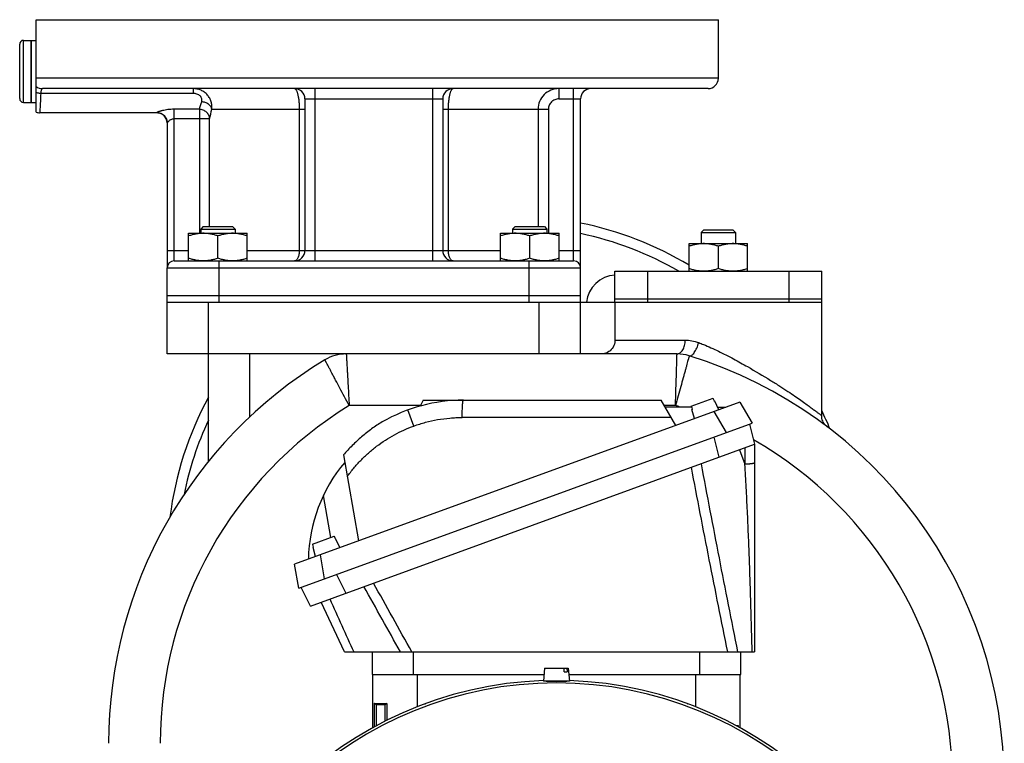
# Model space of a CAD drawing. Units: millimetres. Extents: x -1388 to 2228, y -919 to 1041.
# Drawn here: x 1877 to 2163, y 135 to 345 of the extents above; entities that cross this region are included whole.
import ezdxf

# ---------------------------------------------------------------- set-up
doc = ezdxf.new("R2010")
doc.units = ezdxf.units.MM
doc.header["$LTSCALE"] = 19.36
doc.layers.get('0').update_dxf_attribs({"linetype": 'CONTINUOUS'})
doc.layers.add('02___PRT_ALL_AXES', color=7, linetype='CONTINUOUS')
doc.layers.add('3_ALL_AXES', color=7, linetype='CONTINUOUS')

msp = doc.modelspace()

# ---------------------------------------------------------------- linework, layer by layer
at = {"color": 7, "linetype": 'CONTINUOUS'}
for p, q in [((1877.23, 322.42), (1877.23, 338.22)), ((1878.33, 339.32), (1880.53, 339.32)), ((1880.53, 321.32), (1880.53, 339.32)), ((1878.33, 321.32), (1880.53, 321.32)), ((1926.28, 275.32), (1926.28, 283.32)), ((1926.28, 283.32), (1943.28, 283.32)), ((1930.53, 285.32), (1929.78, 284.57)), ((1929.78, 284.57), (1929.78, 283.32)), ((1929.78, 284.57), (1939.78, 284.57)), ((1930.53, 285.32), (1939.03, 285.32)), ((1939.03, 285.32), (1939.78, 284.57)), ((1939.78, 284.57), (1939.78, 283.32)), ((1943.28, 275.32), (1943.28, 283.32)), ((2016.79, 275.32), (2016.79, 283.32)), ((2016.79, 283.32), (2033.79, 283.32)), ((2021.04, 285.32), (2020.29, 284.57)), ((2020.29, 284.57), (2020.29, 283.32)), ((2020.29, 284.57), (2030.29, 284.57)), ((2021.04, 285.32), (2029.54, 285.32)), ((2029.54, 285.32), (2030.29, 284.57)), ((2030.29, 284.57), (2030.29, 283.32)), ((2033.79, 275.32), (2033.79, 283.32)), ((2075.78, 284.32), (2075.03, 283.57)), ((2075.03, 283.57), (2075.03, 280.32)), ((2075.03, 283.57), (2085.03, 283.57)), ((2075.78, 284.32), (2084.28, 284.32)), ((2084.28, 284.32), (2085.03, 283.57)), ((2085.03, 283.57), (2085.03, 280.32)), ((1934.78, 276.08), (1934.78, 282.56)), ((2025.29, 276.08), (2025.29, 282.56)), ((2071.53, 272.32), (2071.53, 280.32)), ((2071.53, 280.32), (2088.53, 280.32)), ((2088.53, 272.32), (2088.53, 280.32)), ((2080.03, 273.08), (2080.03, 279.56)), ((1920.03, 248.32), (1920.03, 273.32)), ((2040.03, 248.32), (2040.03, 273.32)), ((1920.03, 265.32), (2040.03, 265.32)), ((1920.03, 263.32), (2050.49, 263.32)), ((2050.03, 263.32), (2050.03, 252.32)), ((2074.53, 263.32), (2085.53, 263.32)), ((2109.58, 263.32), (2110.03, 263.32)), ((2110.03, 230.37), (2110.03, 263.32)), ((2068.03, 248.32), (1920.03, 248.32)), ((1932.03, 217.15), (1932.03, 248.32)), ((1994.31, 234.89), (1993.52, 233.2)), ((1994.31, 234.89), (2063.46, 234.89)), ((2067.68, 227.59), (2063.46, 234.89)), ((2072.18, 233.16), (2078.5, 235.46)), ((2078.55, 235.36), (2078.5, 235.46)), ((2078.88, 234.65), (2078.55, 235.36)), ((2078.93, 234.55), (2078.88, 234.65)), ((2078.93, 234.55), (2078.98, 234.57)), ((2080.13, 232.12), (2078.98, 234.57)), ((2086.25, 234.35), (1957.02, 187.31)), ((2072.25, 232.89), (2064.62, 232.89)), ((2072.18, 233.16), (2072.21, 233.05)), ((2072.21, 233.05), (2072.41, 232.3)), ((2072.38, 232.17), (2072.44, 232.19)), ((2073.08, 229.55), (2072.38, 232.17)), ((2072.41, 232.3), (2072.44, 232.19)), ((2079.77, 232.89), (2082.24, 232.89)), ((2086.25, 234.35), (2089.81, 228.19)), ((1958.25, 180.31), (2089.81, 228.19)), ((2089.1, 227.93), (2090.56, 222.08)), ((1961.6, 175.14), (2090.56, 222.08)), ((2090.56, 222.08), (2090.56, 161.82)), ((1971.19, 219), (1975.59, 194.07)), ((1962.24, 193.15), (1968.56, 195.45)), ((1968.6, 195.35), (1968.56, 195.45)), ((1968.94, 194.64), (1968.6, 195.35)), ((1968.98, 194.54), (1968.94, 194.64)), ((1968.98, 194.54), (1969.04, 194.56)), ((1970.19, 192.1), (1969.04, 194.56)), ((1962.24, 193.15), (1962.26, 193.04)), ((1962.26, 193.04), (1962.46, 192.28)), ((1962.44, 192.15), (1962.49, 192.18)), ((1963.14, 189.54), (1962.44, 192.15)), ((1962.46, 192.28), (1962.49, 192.18)), ((1958.25, 180.31), (1957.02, 187.31)), ((1961.6, 175.14), (1958.95, 180.56)), ((1971.53, 161.82), (1964.78, 176.3)), ((1971.53, 161.82), (2090.56, 161.82)), ((1979.53, 161.82), (1979.53, 155.32)), ((2086.53, 155.32), (2086.53, 161.82)), ((1979.53, 155.32), (2029.45, 155.32)), ((1979.68, 155.32), (1979.68, 139.8)), ((2029.61, 157.09), (2029.28, 153.39)), ((2029.61, 157.09), (2036.46, 157.09)), ((2035.3, 156.09), (2035.24, 157.09)), ((2035.3, 156.09), (2036.12, 156.09)), ((2036.05, 157.09), (2036.12, 156.09)), ((2036.46, 157.09), (2036.78, 153.39)), ((2036.61, 155.32), (2086.53, 155.32)), ((2086.38, 139.8), (2086.38, 155.32)), ((2036.78, 153.39), (2029.28, 153.39)), ((2030.53, 153.27), (2030.53, 153.39)), ((2035.53, 153.27), (2035.53, 153.39)), ((1980.24, 140.1), (1980.24, 146.92)), ((1980.24, 146.92), (1980.71, 146.45)), ((1980.71, 146.45), (1980.75, 140.38)), ((1983.35, 146.44), (1980.71, 146.45)), ((1983.32, 141.72), (1983.35, 146.44)), ((1983.76, 146.84), (1983.35, 146.44)), ((1983.76, 146.84), (1983.76, 141.94)), ((1994.86, 146.75), (1994.86, 146.8)), ((1994.86, 146.8), (1994.9, 146.76)), ((1994.86, 146.8), (1995, 146.8)), ((2071.07, 146.8), (2071.21, 146.8)), ((2071.21, 146.8), (2071.17, 146.76)), ((2071.21, 146.8), (2071.21, 146.75)), ((2085.83, 140.48), (2085.58, 140.24)), ((2085.83, 140.48), (2085.83, 140.1))]:
    msp.add_line(p, q, dxfattribs=at)
at = {"color": 9, "linetype": 'CONTINUOUS'}
for p, q in [((1878.33, 321.32), (1878.33, 339.32)), ((1935.03, 273.32), (1935.03, 263.32)), ((2025.03, 273.32), (2025.03, 263.32)), ((1932.03, 248.32), (1932.03, 263.32)), ((2028.03, 248.32), (2028.03, 263.32)), ((2050.03, 252.32), (2070.4, 252.32)), ((1944.03, 230.07), (1944.03, 248.32)), ((1993.58, 233.32), (1972.88, 233.32)), ((1991.64, 227.39), (1989.94, 232.05)), ((2067.58, 233.32), (2064.37, 233.32)), ((2082.4, 225.5), (2078.85, 231.65)), ((2066.36, 229.87), (2005.66, 229.87)), ((2080.28, 218.34), (2078.82, 224.19)), ((2086.21, 220.5), (2087.74, 216.29)), ((2087.74, 221.05), (2087.74, 216.29)), ((1967.53, 195.07), (1965.39, 207.24)), ((1964.42, 190), (1965.65, 183)), ((1969.23, 184.31), (1971.88, 178.88)), ((1991.53, 155.32), (1991.53, 161.82)), ((2074.53, 161.82), (2074.53, 155.32)), ((1992.68, 145.92), (1992.68, 155.32)), ((2073.38, 155.32), (2073.38, 145.92))]:
    msp.add_line(p, q, dxfattribs=at)
at = {"color": 7, "linetype": 'CONTINUOUS'}
for points in [[(2050.03, 252.32), (2050.03, 252.09), (2049.97, 251.63), (2049.87, 251.18), (2049.71, 250.74), (2049.5, 250.32), (2049.24, 249.93), (2048.95, 249.57), (2048.61, 249.26), (2048.23, 248.98), (2047.83, 248.74), (2047.4, 248.56), (2046.96, 248.43), (2046.5, 248.34), (2046.03, 248.32)], [(2111.62, 227.19), (2111.34, 227.41), (2111.09, 227.66), (2110.86, 227.94), (2110.66, 228.23), (2110.48, 228.55), (2110.32, 228.88), (2110.2, 229.23), (2110.11, 229.58), (2110.06, 229.95), (2110.03, 230.33), (2110.03, 230.37)]]:
    msp.add_lwpolyline(points, dxfattribs=at)
for centre, radius, start, end in [((1878.33, 338.22), 1.1, 90, 180), ((1878.33, 322.42), 1.1, 180, 270), ((2033.03, 135.31), 130, 121.1278, 180), ((1972.03, 236.32), 12, 90, 121.1274), ((2068.03, 236.32), 12, 72.7461, 90), ((2033.03, 123.63), 130, 0, 72.7459), ((2006.02, 187.89), 47, 90, 120.0781), ((2006.02, 187.89), 45, 139.9422, 178.8802), ((2033.03, 43.32), 110.25, 91.944, 178.0534), ((2033.03, 43.32), 110.25, 1.9448, 88.056)]:
    msp.add_arc(centre, radius, start, end, dxfattribs=at)
at = {"color": 9, "linetype": 'CONTINUOUS'}
for centre, radius, start, end in [((2033.03, 135.31), 115, 121.5415, 180), ((2033.03, 123.63), 115, 71.8357, 72.5207), ((2033.03, 123.63), 115, 0, 60.1693), ((-834.8, -1406.34), 3228.93, 29.05553, 29.44157), ((-658.09, -1300.05), 3025.73, 28.89096, 29.32435), ((5636.47, 1829.99), 4024.29, 204.24905, 204.48944), ((2033.03, 43.32), 109.51, 275.8067, 264.1933)]:
    msp.add_arc(centre, radius, start, end, dxfattribs=at)
at = {"color": 7, "linetype": 'CONTINUOUS'}
for centre, start_param, end_param in [((1992.68, 146.97), -2.848841, -2.327799), ((2073.38, 140.53), -0.435849, -0.292751)]:
    msp.add_ellipse(centre, major_axis=(13, 0), ratio=0.013091, start_param=start_param, end_param=end_param, dxfattribs=at)
for points, knots in [([(1930.53, 283.32), (1930.17, 283.32), (1929.45, 283.28), (1928.38, 283.13), (1927.32, 282.88), (1926.62, 282.67), (1926.28, 282.56)], [0, 0, 0, 0, 0.248843, 0.498242, 0.748576, 1, 1, 1, 1]), ([(1934.78, 282.56), (1934.43, 282.67), (1933.74, 282.88), (1932.68, 283.13), (1931.61, 283.28), (1930.89, 283.32), (1930.53, 283.32)], [0, 0, 0, 0, 0.251423, 0.501757, 0.751155, 1, 1, 1, 1]), ([(1939.03, 283.32), (1938.67, 283.32), (1937.95, 283.28), (1936.88, 283.13), (1935.82, 282.88), (1935.12, 282.67), (1934.78, 282.56)], [0, 0, 0, 0, 0.248843, 0.498242, 0.748576, 1, 1, 1, 1]), ([(1943.28, 282.56), (1942.93, 282.67), (1942.24, 282.88), (1941.18, 283.13), (1940.11, 283.28), (1939.39, 283.32), (1939.03, 283.32)], [0, 0, 0, 0, 0.251423, 0.501757, 0.751155, 1, 1, 1, 1]), ([(2021.04, 283.32), (2020.68, 283.32), (2019.96, 283.28), (2018.89, 283.13), (2017.83, 282.88), (2017.13, 282.67), (2016.79, 282.56)], [0, 0, 0, 0, 0.248843, 0.498242, 0.748576, 1, 1, 1, 1]), ([(2025.29, 282.56), (2024.94, 282.67), (2024.25, 282.88), (2023.19, 283.13), (2022.12, 283.28), (2021.4, 283.32), (2021.04, 283.32)], [0, 0, 0, 0, 0.251423, 0.501757, 0.751155, 1, 1, 1, 1]), ([(2029.54, 283.32), (2029.18, 283.32), (2028.46, 283.28), (2027.39, 283.13), (2026.33, 282.88), (2025.63, 282.67), (2025.29, 282.56)], [0, 0, 0, 0, 0.248843, 0.498242, 0.748576, 1, 1, 1, 1]), ([(2033.79, 282.56), (2033.44, 282.67), (2032.75, 282.88), (2031.69, 283.13), (2030.62, 283.28), (2029.9, 283.32), (2029.54, 283.32)], [0, 0, 0, 0, 0.251423, 0.501757, 0.751155, 1, 1, 1, 1]), ([(2075.78, 280.32), (2075.42, 280.32), (2074.7, 280.28), (2073.63, 280.13), (2072.57, 279.88), (2071.88, 279.67), (2071.53, 279.56)], [0, 0, 0, 0, 0.248843, 0.498242, 0.748576, 1, 1, 1, 1]), ([(2080.03, 279.56), (2079.69, 279.67), (2078.99, 279.88), (2077.94, 280.13), (2076.86, 280.28), (2076.14, 280.32), (2075.78, 280.32)], [0, 0, 0, 0, 0.251423, 0.501757, 0.751155, 1, 1, 1, 1]), ([(2084.28, 280.32), (2083.92, 280.32), (2083.2, 280.28), (2082.13, 280.13), (2081.07, 279.88), (2080.38, 279.67), (2080.03, 279.56)], [0, 0, 0, 0, 0.248843, 0.498242, 0.748576, 1, 1, 1, 1]), ([(2088.53, 279.56), (2088.19, 279.67), (2087.49, 279.88), (2086.44, 280.13), (2085.36, 280.28), (2084.64, 280.32), (2084.28, 280.32)], [0, 0, 0, 0, 0.251423, 0.501757, 0.751155, 1, 1, 1, 1]), ([(1930.53, 275.32), (1930.17, 275.32), (1929.45, 275.35), (1928.38, 275.51), (1927.32, 275.75), (1926.62, 275.96), (1926.28, 276.08)], [0, 0, 0, 0, 0.248843, 0.498242, 0.748576, 1, 1, 1, 1]), ([(1934.78, 276.08), (1934.43, 275.96), (1933.74, 275.75), (1932.68, 275.51), (1931.61, 275.35), (1930.89, 275.32), (1930.53, 275.32)], [0, 0, 0, 0, 0.251423, 0.501757, 0.751155, 1, 1, 1, 1]), ([(1939.03, 275.32), (1938.67, 275.32), (1937.95, 275.35), (1936.88, 275.51), (1935.82, 275.75), (1935.12, 275.96), (1934.78, 276.08)], [0, 0, 0, 0, 0.248843, 0.498242, 0.748576, 1, 1, 1, 1]), ([(1943.28, 276.08), (1942.93, 275.96), (1942.24, 275.75), (1941.18, 275.51), (1940.11, 275.35), (1939.39, 275.32), (1939.03, 275.32)], [0, 0, 0, 0, 0.251423, 0.501757, 0.751155, 1, 1, 1, 1]), ([(2021.04, 275.32), (2020.68, 275.32), (2019.96, 275.35), (2018.89, 275.51), (2017.83, 275.75), (2017.13, 275.96), (2016.79, 276.08)], [0, 0, 0, 0, 0.248843, 0.498242, 0.748576, 1, 1, 1, 1]), ([(2025.29, 276.08), (2024.94, 275.96), (2024.25, 275.75), (2023.19, 275.51), (2022.12, 275.35), (2021.4, 275.32), (2021.04, 275.32)], [0, 0, 0, 0, 0.251423, 0.501757, 0.751155, 1, 1, 1, 1]), ([(2029.54, 275.32), (2029.18, 275.32), (2028.46, 275.35), (2027.39, 275.51), (2026.33, 275.75), (2025.63, 275.96), (2025.29, 276.08)], [0, 0, 0, 0, 0.248843, 0.498242, 0.748576, 1, 1, 1, 1]), ([(2033.79, 276.08), (2033.44, 275.96), (2032.75, 275.75), (2031.69, 275.51), (2030.62, 275.35), (2029.9, 275.32), (2029.54, 275.32)], [0, 0, 0, 0, 0.251423, 0.501757, 0.751155, 1, 1, 1, 1]), ([(2075.78, 272.32), (2075.42, 272.32), (2074.7, 272.35), (2073.63, 272.51), (2072.57, 272.75), (2071.88, 272.96), (2071.53, 273.08)], [0, 0, 0, 0, 0.248843, 0.498242, 0.748576, 1, 1, 1, 1]), ([(2080.03, 273.08), (2079.69, 272.96), (2078.99, 272.75), (2077.94, 272.51), (2076.86, 272.35), (2076.14, 272.32), (2075.78, 272.32)], [0, 0, 0, 0, 0.251423, 0.501757, 0.751155, 1, 1, 1, 1]), ([(2084.28, 272.32), (2083.92, 272.32), (2083.2, 272.35), (2082.13, 272.51), (2081.07, 272.75), (2080.38, 272.96), (2080.03, 273.08)], [0, 0, 0, 0, 0.248843, 0.498242, 0.748576, 1, 1, 1, 1]), ([(2088.53, 273.08), (2088.19, 272.96), (2087.49, 272.75), (2086.44, 272.51), (2085.36, 272.35), (2084.64, 272.32), (2084.28, 272.32)], [0, 0, 0, 0, 0.251423, 0.501757, 0.751155, 1, 1, 1, 1]), ([(1982.46, 228.56), (1981.93, 228.25), (1980.89, 227.61), (1979.38, 226.57), (1977.91, 225.45), (1976.48, 224.27), (1975.09, 223.03), (1973.75, 221.73), (1972.45, 220.39), (1971.61, 219.47), (1971.19, 219)], [0, 0, 0, 0, 0.123055, 0.246862, 0.371299, 0.496268, 0.621687, 0.747487, 0.873608, 1, 1, 1, 1]), ([(2030.03, 153.3), (2030.03, 153.31), (2030.04, 153.31), (2030.04, 153.31), (2030.04, 153.31), (2030.05, 153.31), (2030.07, 153.32), (2030.09, 153.32), (2030.12, 153.32), (2030.17, 153.33), (2030.24, 153.34), (2030.32, 153.35), (2030.42, 153.35), (2030.5, 153.36), (2030.53, 153.36)], [0, 0, 0, 0, 0.007034, 0.012829, 0.020418, 0.041227, 0.069723, 0.105961, 0.149937, 0.260943, 0.402252, 0.573152, 0.772752, 1, 1, 1, 1]), ([(2030.53, 153.27), (2030.5, 153.27), (2030.42, 153.28), (2030.32, 153.28), (2030.24, 153.28), (2030.17, 153.28), (2030.11, 153.29), (2030.07, 153.29), (2030.05, 153.3), (2030.05, 153.3), (2030.04, 153.3), (2030.04, 153.3), (2030.04, 153.3), (2030.03, 153.3), (2030.03, 153.3)], [0, 0, 0, 0, 0.227805, 0.42779, 0.598901, 0.74025, 0.85113, 0.931058, 0.959363, 0.970617, 0.979961, 0.987435, 0.993117, 1, 1, 1, 1]), ([(2035.53, 153.27), (2035.46, 153.27), (2035.3, 153.27), (2034.94, 153.27), (2034.42, 153.27), (2033.75, 153.27), (2033.03, 153.27), (2032.32, 153.27), (2031.64, 153.27), (2031.05, 153.27), (2030.69, 153.27), (2030.53, 153.27)], [0, 0, 0, 0, 0.044524, 0.095945, 0.216272, 0.353722, 0.500001, 0.64628, 0.78373, 0.904056, 1, 1, 1, 1]), ([(2035.53, 153.36), (2035.57, 153.36), (2035.64, 153.35), (2035.74, 153.35), (2035.83, 153.34), (2035.9, 153.33), (2035.95, 153.32), (2035.98, 153.32), (2036, 153.32), (2036.01, 153.31), (2036.02, 153.31), (2036.03, 153.31), (2036.03, 153.31), (2036.03, 153.31), (2036.03, 153.3)], [0, 0, 0, 0, 0.227248, 0.426848, 0.597748, 0.739057, 0.850063, 0.894039, 0.930277, 0.958773, 0.979582, 0.987171, 0.992966, 1, 1, 1, 1]), ([(2036.03, 153.3), (2036.03, 153.3), (2036.03, 153.3), (2036.03, 153.3), (2036.03, 153.3), (2036.02, 153.3), (2036.01, 153.3), (2035.99, 153.29), (2035.96, 153.29), (2035.9, 153.28), (2035.83, 153.28), (2035.74, 153.28), (2035.64, 153.28), (2035.57, 153.27), (2035.53, 153.27)], [0, 0, 0, 0, 0.006883, 0.012565, 0.020038, 0.029383, 0.040637, 0.068942, 0.14887, 0.25975, 0.401099, 0.57221, 0.772195, 1, 1, 1, 1])]:
    msp.add_open_spline(points, degree=3, knots=knots, dxfattribs=at)
at = {"color": 9, "linetype": 'CONTINUOUS'}
for points, knots in [([(2068.03, 248.32), (2068.19, 248.32), (2068.51, 248.37), (2068.97, 248.61), (2069.38, 248.99), (2069.87, 249.7), (2070.29, 250.82), (2070.4, 251.8), (2070.4, 252.32)], [0, 0, 0, 0, 0.092209, 0.190824, 0.299703, 0.420634, 0.695938, 1, 1, 1, 1]), ([(2070.4, 252.32), (2071.05, 252.32), (2072.38, 252.21), (2073.68, 251.85), (2074.33, 251.6)], [0, 0, 0, 0, 0.481589, 1, 1, 1, 1]), ([(2071.59, 247.78), (2071.7, 247.75), (2071.95, 247.75), (2072.32, 247.94), (2072.7, 248.27), (2073.08, 248.75), (2073.45, 249.34), (2073.92, 250.28), (2074.19, 251.06), (2074.33, 251.6)], [0, 0, 0, 0, 0.064825, 0.144284, 0.244934, 0.367511, 0.509289, 0.665841, 1, 1, 1, 1]), ([(2074.33, 251.6), (2074.8, 251.42), (2076.72, 250.65), (2078.62, 249.8), (2080.03, 249.11)], [0, 0, 0, 0, 0.242248, 1, 1, 1, 1]), ([(2080.03, 249.11), (2081.52, 248.4), (2084.36, 246.93), (2089.41, 244.12), (2093.89, 241.47), (2097.77, 239.03), (2100.13, 237.5), (2102.16, 236.13), (2103.9, 234.92), (2105.39, 233.86), (2106.65, 232.94), (2107.56, 232.27), (2108.18, 231.8), (2108.57, 231.5), (2108.91, 231.24), (2109.21, 231.01), (2109.46, 230.82), (2109.66, 230.67), (2109.8, 230.56), (2109.89, 230.49), (2109.94, 230.45), (2109.98, 230.42), (2110.01, 230.4), (2110.02, 230.38), (2110.03, 230.38), (2110.03, 230.37)], [0, 0, 0, 0, 0.139748, 0.270167, 0.489928, 0.580075, 0.658904, 0.727677, 0.787395, 0.838821, 0.882528, 0.918944, 0.934518, 0.948382, 0.960559, 0.971072, 0.979939, 0.987175, 0.992791, 0.994995, 0.996798, 0.998199, 0.9992, 0.9998, 1, 1, 1, 1]), ([(1972.88, 233.32), (1972.42, 234.18), (1971.5, 235.86), (1970.2, 238.32), (1969.16, 240.26), (1968.4, 241.7), (1967.89, 242.66), (1967.43, 243.53), (1967.03, 244.31), (1966.67, 244.98), (1966.42, 245.47), (1966.24, 245.8), (1966.14, 246.01), (1966.04, 246.18), (1965.97, 246.32), (1965.92, 246.42), (1965.88, 246.49), (1965.87, 246.52), (1965.85, 246.55), (1965.84, 246.57), (1965.83, 246.58), (1965.83, 246.59), (1965.83, 246.59)], [0, 0, 0, 0, 0.194935, 0.382458, 0.555297, 0.634137, 0.706874, 0.77282, 0.83132, 0.881824, 0.923829, 0.941512, 0.956927, 0.970034, 0.980793, 0.98918, 0.992481, 0.995184, 0.997289, 0.998795, 0.999699, 1, 1, 1, 1]), ([(1972.03, 248.32), (1972.04, 248.32), (1972.03, 248.31), (1972.04, 248.3), (1972.04, 248.27), (1972.04, 248.24), (1972.04, 248.2), (1972.04, 248.13), (1972.05, 248.02), (1972.06, 247.86), (1972.07, 247.66), (1972.08, 247.43), (1972.1, 247.05), (1972.13, 246.5), (1972.18, 245.75), (1972.23, 244.87), (1972.28, 243.89), (1972.34, 242.8), (1972.43, 241.18), (1972.56, 238.98), (1972.71, 236.2), (1972.82, 234.29), (1972.88, 233.32)], [0, 0, 0, 0, 0.000302, 0.001206, 0.002712, 0.004818, 0.007522, 0.010823, 0.019211, 0.029969, 0.043075, 0.058488, 0.076167, 0.118166, 0.168664, 0.227158, 0.2931, 0.365834, 0.444675, 0.617519, 0.805054, 1, 1, 1, 1]), ([(2067.58, 233.32), (2067.61, 234.29), (2067.66, 236.21), (2067.75, 238.98), (2067.82, 241.18), (2067.87, 242.8), (2067.9, 243.89), (2067.93, 244.88), (2067.96, 245.75), (2067.98, 246.5), (2068, 247.05), (2068.01, 247.43), (2068.01, 247.66), (2068.02, 247.86), (2068.02, 248.02), (2068.03, 248.13), (2068.03, 248.2), (2068.03, 248.24), (2068.03, 248.27), (2068.03, 248.3), (2068.04, 248.31), (2068.03, 248.32), (2068.03, 248.32)], [0, 0, 0, 0, 0.19505, 0.38266, 0.555536, 0.634374, 0.707094, 0.773012, 0.831477, 0.881941, 0.923906, 0.941571, 0.956969, 0.970062, 0.980809, 0.989189, 0.992486, 0.995187, 0.997291, 0.998795, 0.999699, 1, 1, 1, 1]), ([(2071.59, 247.78), (2071.59, 247.78), (2071.59, 247.77), (2071.59, 247.76), (2071.58, 247.73), (2071.57, 247.71), (2071.56, 247.67), (2071.54, 247.6), (2071.51, 247.49), (2071.47, 247.33), (2071.42, 247.14), (2071.36, 246.92), (2071.26, 246.56), (2071.11, 246.03), (2070.91, 245.3), (2070.68, 244.46), (2070.42, 243.51), (2070.13, 242.46), (2069.69, 240.89), (2069.1, 238.78), (2068.36, 236.1), (2067.84, 234.26), (2067.58, 233.32)], [0, 0, 0, 0, 0.000301, 0.001205, 0.002709, 0.004812, 0.007513, 0.010811, 0.01919, 0.029938, 0.043031, 0.05843, 0.076096, 0.118063, 0.168529, 0.226995, 0.292915, 0.365636, 0.444473, 0.617347, 0.804954, 1, 1, 1, 1]), ([(2005.66, 229.87), (2005.66, 230.21), (2005.67, 230.87), (2005.7, 231.82), (2005.73, 232.55), (2005.76, 233.09), (2005.78, 233.45), (2005.8, 233.77), (2005.83, 234.06), (2005.85, 234.27), (2005.88, 234.42), (2005.89, 234.52), (2005.9, 234.6), (2005.92, 234.68), (2005.93, 234.74), (2005.95, 234.78), (2005.96, 234.82), (2005.97, 234.83), (2005.97, 234.85), (2005.99, 234.87), (2006, 234.89), (2006.02, 234.89)], [0, 0, 0, 0, 0.201727, 0.39133, 0.562929, 0.640358, 0.711381, 0.775418, 0.832037, 0.880844, 0.9022, 0.921462, 0.938592, 0.953577, 0.966413, 0.977107, 0.981658, 0.985686, 0.989201, 0.992219, 1, 1, 1, 1]), ([(1991.64, 227.39), (1992.2, 227.6), (1993.33, 227.98), (1995.62, 228.65), (1998.53, 229.3), (2001.49, 229.68), (2003.57, 229.82), (2004.77, 229.86), (2005.36, 229.87), (2005.66, 229.87)], [0, 0, 0, 0, 0.12509, 0.250172, 0.500226, 0.750164, 0.875102, 0.937558, 1, 1, 1, 1]), ([(1972.3, 212.71), (1972.9, 213.54), (1974.15, 215.16), (1976.21, 217.45), (1978.44, 219.58), (1980.82, 221.54), (1983.35, 223.31), (1986, 224.89), (1988.76, 226.26), (1990.67, 227.04), (1991.64, 227.39)], [0, 0, 0, 0, 0.124664, 0.249453, 0.374357, 0.49936, 0.624445, 0.749594, 0.874786, 1, 1, 1, 1]), ([(2082.75, 161.82), (2080.95, 170.74), (2077.38, 188.59), (2073.91, 206.46), (2072.23, 215.41)], [0, 0, 0, 0, 0.499999, 1, 1, 1, 1]), ([(2075.02, 216.42), (2076.71, 207.31), (2080.2, 189.1), (2083.8, 170.91), (2085.61, 161.82)], [0, 0, 0, 0, 0.500009, 1, 1, 1, 1]), ([(2090.56, 216.78), (2090.56, 216.77), (2090.56, 216.76), (2090.55, 216.73), (2090.53, 216.71), (2090.51, 216.69), (2090.48, 216.66), (2090.42, 216.63), (2090.34, 216.59), (2090.23, 216.55), (2090.09, 216.51), (2089.92, 216.48), (2089.74, 216.44), (2089.54, 216.41), (2089.31, 216.38), (2089.08, 216.36), (2088.74, 216.33), (2088.29, 216.3), (2087.93, 216.29), (2087.74, 216.29)], [0, 0, 0, 0, 0.007985, 0.016587, 0.026295, 0.037438, 0.050228, 0.064794, 0.099525, 0.141933, 0.191871, 0.249028, 0.313036, 0.383458, 0.459683, 0.541051, 0.62689, 0.809098, 1, 1, 1, 1]), ([(2089.85, 161.82), (2089.79, 164.09), (2089.68, 168.63), (2089.48, 175.45), (2089.27, 182.28), (2089.04, 189.11), (2088.77, 195.93), (2088.47, 202.74), (2088.14, 209.53), (2087.88, 214.04), (2087.74, 216.29)], [0, 0, 0, 0, 0.12487, 0.250101, 0.3755, 0.500918, 0.626223, 0.751282, 0.87594, 1, 1, 1, 1])]:
    msp.add_open_spline(points, degree=3, knots=knots, dxfattribs=at)
at = {"layer": '02___PRT_ALL_AXES', "color": 7, "linetype": 'CONTINUOUS'}
for p, q in [((1882.03, 318.49), (1882.03, 345.32)), ((1882.03, 345.32), (2080.03, 345.32)), ((2080.03, 328.32), (2080.03, 345.32)), ((2077.03, 325.32), (1883.87, 325.32)), ((1960.03, 322.32), (1960.03, 278.32)), ((2000.03, 322.32), (2000.03, 278.32)), ((2040.03, 273.32), (2040.03, 322.32)), ((1917.03, 318.32), (1883.03, 318.32)), ((1920.03, 315.35), (1920.03, 273.32)), ((1922.03, 275.32), (2038.03, 275.32))]:
    msp.add_line(p, q, dxfattribs=at)
at = {"layer": '02___PRT_ALL_AXES', "color": 9, "linetype": 'CONTINUOUS'}
for p, q in [((2080.03, 328.32), (1882.03, 328.32)), ((1927.55, 323.92), (1883.33, 323.92)), ((1927.55, 325.32), (1927.55, 323.92)), ((1963.03, 275.32), (1963.03, 325.32)), ((1997.03, 325.32), (1997.03, 275.32)), ((2033.7, 325.32), (2033.7, 322.32)), ((2038.03, 275.32), (2038.03, 325.32)), ((1960.03, 322.32), (2000.03, 322.32)), ((2033.7, 322.32), (2040.03, 322.32)), ((1917.03, 318.32), (1917.03, 318.34)), ((1922.03, 275.32), (1922.03, 319.32)), ((1929.39, 319.32), (1922.03, 319.32)), ((1929.39, 319.32), (1929.39, 283.32)), ((1933, 319.32), (1960.03, 319.32)), ((1958.39, 319.32), (1958.39, 278.32)), ((2000.03, 319.32), (2030.68, 319.32)), ((2001.68, 278.32), (2001.68, 319.32)), ((2027.7, 319.32), (2027.7, 285.32)), ((2030.68, 319.32), (2030.68, 283.32)), ((1932.37, 316.57), (1922.03, 316.57)), ((1932.37, 285.32), (1932.37, 316.57)), ((1920.03, 278.32), (1926.28, 278.32)), ((1943.28, 278.32), (2016.79, 278.32)), ((2033.79, 278.32), (2040.03, 278.32)), ((1935.03, 275.32), (1935.03, 273.32)), ((2025.03, 275.32), (2025.03, 273.32)), ((1920.03, 273.32), (2040.03, 273.32))]:
    msp.add_line(p, q, dxfattribs=at)
for centre, radius, start, end in [((1883.87, 328.28), 2.96, 231.6622, 269.9742), ((2033.7, 319.32), 6, 90.0016, 180.0095), ((1891.89, 332.05), 39.6, 341.2458, 344.5737), ((1872.32, 331.92), 61.98, 345.6623, 348.2696), ((2020.03, 188.32), 97, 60.0036, 78.1005), ((2020.03, 188.32), 97, 155.1268, 168.5639)]:
    msp.add_arc(centre, radius, start, end, dxfattribs=at)
at = {"layer": '02___PRT_ALL_AXES', "color": 7, "linetype": 'CONTINUOUS'}
for centre, radius, start, end in [((2077.03, 328.32), 3, 270, 360), ((1957.03, 322.32), 3, 0, 90), ((2003.03, 322.32), 3, 90, 180), ((2043.03, 322.32), 3, 90, 180), ((1883.03, 321.32), 3, 250.5287, 270), ((1917.03, 315.32), 3, 0.6374, 90), ((2020.03, 188.32), 100, 58.9999, 78.4629), ((1957.03, 278.32), 3, 270, 360), ((2003.03, 278.32), 3, 180, 270), ((1922.03, 273.32), 2, 90, 180), ((2038.03, 273.32), 2, 0, 90), ((2050.65, 262.23), 9, 93.9185, 173.0426), ((2020.03, 188.32), 100, 151.6515, 172.7249), ((2020.03, 188.32), 100, 22.4832, 25.8343)]:
    msp.add_arc(centre, radius, start, end, dxfattribs=at)
at = {"layer": '02___PRT_ALL_AXES', "color": 9, "linetype": 'CONTINUOUS'}
for points, knots in [([(1883.33, 323.92), (1883.22, 323.92), (1882.78, 323.95), (1882.35, 324.03), (1882.03, 324.12)], [0, 0, 0, 0, 0.255067, 1, 1, 1, 1]), ([(1883.33, 323.92), (1883.3, 323.14), (1883.26, 322.04), (1883.18, 320.67), (1883.14, 319.87), (1883.09, 319.22), (1883.07, 318.8), (1883.05, 318.55), (1883.04, 318.42), (1883.04, 318.35), (1883.03, 318.32)], [0, 0, 0, 0, 0.415685, 0.588108, 0.733139, 0.84845, 0.932183, 0.961763, 0.982976, 1, 1, 1, 1]), ([(1883.87, 325.32), (1883.83, 325.32), (1883.76, 325.3), (1883.67, 325.22), (1883.59, 325.1), (1883.52, 324.94), (1883.46, 324.74), (1883.41, 324.49), (1883.37, 324.22), (1883.34, 324.02), (1883.33, 323.92)], [0, 0, 0, 0, 0.06196, 0.133049, 0.222, 0.332929, 0.467104, 0.624117, 0.802513, 1, 1, 1, 1]), ([(1933, 319.32), (1933.04, 319.68), (1933.05, 320.42), (1932.85, 321.51), (1932.42, 322.55), (1931.76, 323.49), (1930.91, 324.28), (1929.88, 324.87), (1928.75, 325.24), (1927.95, 325.32), (1927.55, 325.32)], [0, 0, 0, 0, 0.119027, 0.239486, 0.361601, 0.485556, 0.611457, 0.739293, 0.868902, 1, 1, 1, 1]), ([(1930.06, 321.52), (1930.1, 321.65), (1930.15, 321.93), (1930.11, 322.36), (1929.94, 322.8), (1929.63, 323.2), (1929.2, 323.52), (1928.51, 323.83), (1927.93, 323.92), (1927.55, 323.92)], [0, 0, 0, 0, 0.10137, 0.207133, 0.320282, 0.443104, 0.575278, 0.714159, 1, 1, 1, 1]), ([(1957.03, 325.32), (1957.08, 325.32), (1957.17, 325.29), (1957.3, 325.2), (1957.42, 325.06), (1957.54, 324.86), (1957.66, 324.61), (1957.77, 324.31), (1957.87, 323.97), (1958.01, 323.42), (1958.16, 322.64), (1958.29, 321.61), (1958.37, 320.49), (1958.39, 319.71), (1958.39, 319.32)], [0, 0, 0, 0, 0.020053, 0.043716, 0.07307, 0.109101, 0.152179, 0.202346, 0.259431, 0.323116, 0.468445, 0.633776, 0.813222, 1, 1, 1, 1]), ([(2001.68, 319.32), (2001.68, 319.71), (2001.7, 320.49), (2001.78, 321.61), (2001.91, 322.64), (2002.05, 323.42), (2002.19, 323.97), (2002.3, 324.31), (2002.41, 324.61), (2002.53, 324.86), (2002.65, 325.06), (2002.77, 325.2), (2002.9, 325.29), (2002.99, 325.32), (2003.03, 325.32)], [0, 0, 0, 0, 0.186778, 0.366224, 0.531554, 0.676883, 0.740569, 0.797653, 0.847821, 0.890899, 0.92693, 0.956284, 0.979947, 1, 1, 1, 1]), ([(1933, 319.32), (1932.98, 319.45), (1932.89, 319.73), (1932.68, 320.11), (1932.38, 320.47), (1931.88, 320.91), (1931.11, 321.32), (1930.42, 321.48), (1930.06, 321.52)], [0, 0, 0, 0, 0.105851, 0.217687, 0.336204, 0.46126, 0.726106, 1, 1, 1, 1]), ([(2033.7, 322.32), (2033.5, 322.32), (2033.11, 322.28), (2032.54, 322.11), (2032.01, 321.83), (2031.55, 321.46), (2031.17, 321), (2030.89, 320.48), (2030.72, 319.91), (2030.68, 319.51), (2030.68, 319.32)], [0, 0, 0, 0, 0.125006, 0.250003, 0.375006, 0.500006, 0.625006, 0.750006, 0.874999, 1, 1, 1, 1]), ([(1922.03, 319.32), (1921.74, 319.32), (1921.15, 319.3), (1920.28, 319.22), (1919.46, 319.1), (1918.82, 318.96), (1918.35, 318.84), (1918.04, 318.75), (1917.76, 318.67), (1917.52, 318.59), (1917.32, 318.51), (1917.19, 318.45), (1917.11, 318.41), (1917.07, 318.39), (1917.04, 318.37), (1917.03, 318.35), (1917.03, 318.34)], [0, 0, 0, 0, 0.173591, 0.343547, 0.506, 0.656442, 0.725449, 0.789191, 0.846658, 0.896716, 0.938124, 0.969644, 0.981362, 0.990262, 0.996361, 1, 1, 1, 1]), ([(1917.03, 318.34), (1917.23, 318.34), (1917.62, 318.31), (1918.38, 318.08), (1919.21, 317.52), (1919.77, 316.69), (1919.99, 315.94), (1920.03, 315.55), (1920.03, 315.35)], [0, 0, 0, 0, 0.125442, 0.250855, 0.500359, 0.749651, 0.874831, 1, 1, 1, 1]), ([(1932.37, 316.57), (1932.36, 316.75), (1932.3, 317.1), (1932.12, 317.6), (1931.83, 318.07), (1931.33, 318.62), (1930.52, 319.14), (1929.77, 319.3), (1929.39, 319.32)], [0, 0, 0, 0, 0.119213, 0.240249, 0.363418, 0.488715, 0.743245, 1, 1, 1, 1]), ([(1920.03, 315.35), (1920.03, 315.37), (1920.05, 315.4), (1920.08, 315.46), (1920.13, 315.53), (1920.23, 315.65), (1920.38, 315.82), (1920.62, 316.02), (1920.9, 316.23), (1921.23, 316.41), (1921.62, 316.54), (1921.89, 316.57), (1922.03, 316.57)], [0, 0, 0, 0, 0.018428, 0.046084, 0.08256, 0.126865, 0.234741, 0.362652, 0.505889, 0.66159, 0.827523, 1, 1, 1, 1]), ([(1958.39, 278.32), (1958.39, 278.12), (1958.37, 277.74), (1958.29, 277.18), (1958.17, 276.66), (1958.01, 276.21), (1957.81, 275.83), (1957.58, 275.55), (1957.32, 275.36), (1957.12, 275.32), (1957.03, 275.32)], [0, 0, 0, 0, 0.165657, 0.326262, 0.47712, 0.614184, 0.734557, 0.83712, 0.923606, 1, 1, 1, 1]), ([(2003.03, 275.32), (2002.94, 275.32), (2002.75, 275.36), (2002.49, 275.55), (2002.26, 275.83), (2002.06, 276.21), (2001.89, 276.66), (2001.77, 277.18), (2001.7, 277.74), (2001.68, 278.12), (2001.68, 278.32)], [0, 0, 0, 0, 0.076394, 0.16288, 0.265443, 0.385816, 0.52288, 0.673738, 0.834343, 1, 1, 1, 1])]:
    msp.add_open_spline(points, degree=3, knots=knots, dxfattribs=at)
at = {"layer": '3_ALL_AXES', "color": 7, "linetype": 'CONTINUOUS'}
for p, q in [((1880.53, 339.32), (1880.53, 321.32)), ((1880.53, 339.32), (1882.03, 339.32)), ((1880.53, 321.32), (1882.03, 321.32)), ((2050.03, 263.32), (2050.03, 272.32)), ((2050.03, 272.32), (2110.03, 272.32)), ((2110.03, 263.32), (2110.03, 272.32)), ((2050.03, 264.32), (2110.03, 264.32)), ((2050.03, 263.32), (2050.17, 263.32)), ((2050.3, 263.32), (2075.38, 263.32)), ((2084.69, 263.32), (2109.76, 263.32)), ((2109.89, 263.32), (2110.03, 263.32))]:
    msp.add_line(p, q, dxfattribs=at)
at = {"layer": '3_ALL_AXES', "color": 9, "linetype": 'CONTINUOUS'}
for p, q in [((2059.52, 264.32), (2059.52, 272.32)), ((2100.55, 264.32), (2100.55, 272.32)), ((2059.52, 263.32), (2059.52, 264.32)), ((2100.55, 263.32), (2100.55, 264.32))]:
    msp.add_line(p, q, dxfattribs=at)

doc.saveas('drawing.dxf')
